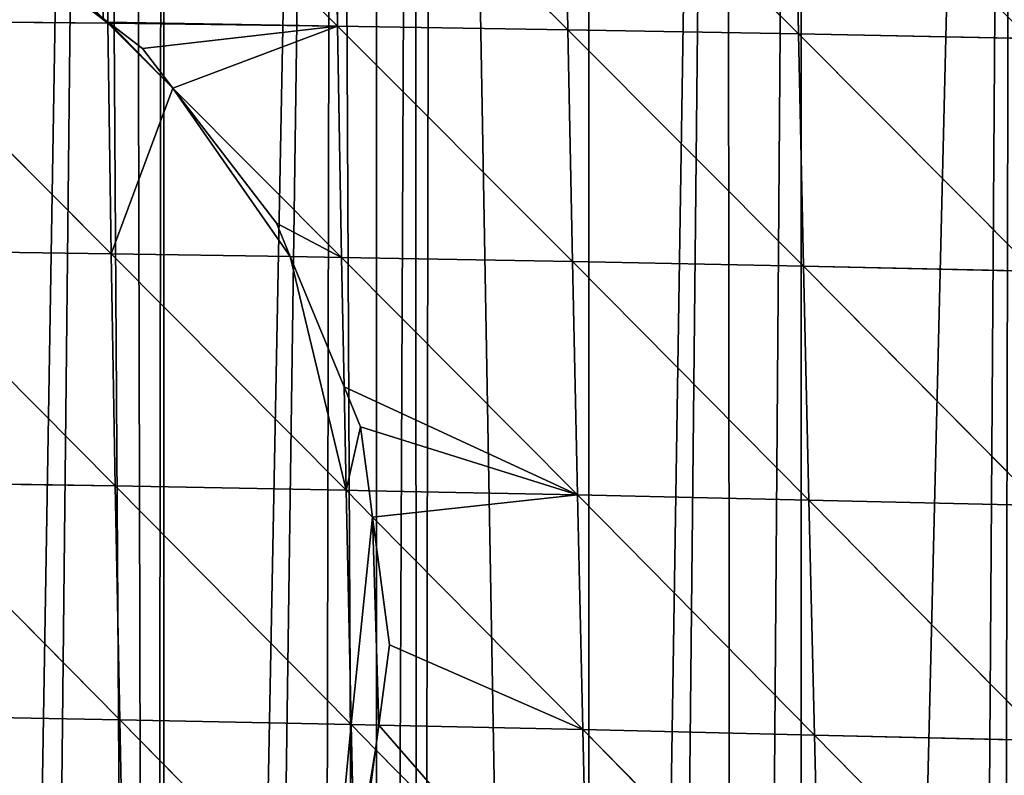
# Model space of a CAD drawing. Extents: x 0 to 7341, y 0 to 3999.
# Drawn here: x 1961 to 2025, y 2000 to 2049 of the extents above; entities that cross this region are included whole.
import ezdxf

# ---------------------------------------------------------------- set-up
doc = ezdxf.new("R2010")
doc.units = 0
doc.header["$LTSCALE"] = 25.4
doc.layers.get('0').update_dxf_attribs({"color": 13, "linetype": 'CONTINUOUS'})

msp = doc.modelspace()

# ---------------------------------------------------------------- linework, layer by layer
at = {"color": 254}
for p, q in [((1966.498, 2064.099, 251.634), (1981.653, 2049.021, 266.309)), ((1966.498, 2064.099, 251.634), (1966.671, 2049.289, 262.598)), ((1966.498, 2064.099, 251.634), (1966.671, 2049.289, 262.598)), ((1966.498, 2064.099, 251.634), (1981.653, 2049.021, 266.309)), ((1981.432, 2063.956, 255.701), (1981.653, 2049.021, 266.309)), ((1981.432, 2063.956, 255.701), (1981.653, 2049.021, 266.309)), ((1981.432, 2063.956, 255.701), (1996.668, 2048.787, 268.978)), ((1981.432, 2063.956, 255.701), (1996.668, 2048.787, 268.978)), ((1996.404, 2063.768, 258.773), (2011.706, 2048.52, 270.663)), ((1996.404, 2063.768, 258.773), (1996.668, 2048.787, 268.978)), ((1996.404, 2063.768, 258.773), (1996.668, 2048.787, 268.978)), ((1996.404, 2063.768, 258.773), (2011.706, 2048.52, 270.663)), ((2011.404, 2063.54, 260.856), (2011.706, 2048.52, 270.663)), ((2011.404, 2063.54, 260.856), (2011.706, 2048.52, 270.663)), ((1951.732, 2049.37, 257.999), (1966.891, 2034.189, 272.244)), ((1951.732, 2049.37, 257.999), (1966.672, 2049.217, 262.652)), ((1951.732, 2049.37, 257.999), (1966.672, 2049.217, 262.652)), ((1951.732, 2049.37, 257.999), (1966.891, 2034.189, 272.244)), ((1966.672, 2049.217, 262.652), (1966.891, 2034.189, 272.244)), ((1966.672, 2049.217, 262.652), (1970.904, 2044.977, 266.216)), ((1966.672, 2049.217, 262.652), (1966.891, 2034.189, 272.244)), ((1966.672, 2049.217, 262.652), (1970.904, 2044.977, 266.216)), ((1966.767, 2049.216, 262.675), (1981.653, 2049.021, 266.309)), ((1966.767, 2049.216, 262.675), (1981.653, 2049.021, 266.309)), ((1981.653, 2049.021, 266.309), (1981.914, 2033.948, 275.488)), ((1981.653, 2049.021, 266.309), (1996.668, 2048.787, 268.978)), ((1981.653, 2049.021, 266.309), (1981.914, 2033.948, 275.488)), ((1981.653, 2049.021, 266.309), (1996.964, 2033.675, 277.75)), ((1981.653, 2049.021, 266.309), (1996.964, 2033.675, 277.75)), ((1981.653, 2049.021, 266.309), (1996.668, 2048.787, 268.978)), ((1996.668, 2048.787, 268.978), (2012.034, 2033.373, 279.033)), ((1996.668, 2048.787, 268.978), (2011.706, 2048.52, 270.663)), ((1996.668, 2048.787, 268.978), (1996.964, 2033.675, 277.75)), ((1996.668, 2048.787, 268.978), (1996.964, 2033.675, 277.75)), ((1996.668, 2048.787, 268.978), (2012.034, 2033.373, 279.033)), ((1996.668, 2048.787, 268.978), (2011.706, 2048.52, 270.663)), ((2011.706, 2048.52, 270.663), (2012.034, 2033.373, 279.033)), ((2011.706, 2048.52, 270.663), (2027.114, 2033.047, 279.339)), ((2011.706, 2048.52, 270.663), (2026.759, 2048.222, 271.366)), ((2011.706, 2048.52, 270.663), (2012.034, 2033.373, 279.033)), ((2011.706, 2048.52, 270.663), (2027.114, 2033.047, 279.339)), ((2011.706, 2048.52, 270.663), (2026.759, 2048.222, 271.366)), ((1970.904, 2044.977, 266.216), (1981.914, 2033.948, 275.488)), ((1970.904, 2044.977, 266.216), (1981.914, 2033.948, 275.488)), ((1951.905, 2034.394, 268.011), (1967.149, 2019.041, 280.435)), ((1951.905, 2034.394, 268.011), (1966.891, 2034.189, 272.244)), ((1951.905, 2034.394, 268.011), (1967.149, 2019.041, 280.435)), ((1951.905, 2034.394, 268.011), (1966.891, 2034.189, 272.244)), ((1966.891, 2034.189, 272.244), (1967.149, 2019.041, 280.435)), ((1966.891, 2034.189, 272.244), (1978.558, 2034.002, 274.763)), ((1966.891, 2034.189, 272.244), (1978.558, 2034.002, 274.763)), ((1966.891, 2034.189, 272.244), (1982.207, 2018.762, 283.263)), ((1966.891, 2034.189, 272.244), (1967.149, 2019.041, 280.435)), ((1966.891, 2034.189, 272.244), (1982.207, 2018.762, 283.263)), ((1978.558, 2034.002, 274.763), (1981.914, 2033.948, 275.488)), ((1978.558, 2034.002, 274.763), (1981.914, 2033.948, 275.488)), ((1981.914, 2033.948, 275.488), (1982.076, 2025.509, 279.809)), ((1981.914, 2033.948, 275.488), (1996.964, 2033.675, 277.75)), ((1981.914, 2033.948, 275.488), (1982.076, 2025.509, 279.809)), ((1981.914, 2033.948, 275.488), (1997.287, 2018.455, 285.115)), ((1981.914, 2033.948, 275.488), (1997.287, 2018.455, 285.115)), ((1981.914, 2033.948, 275.488), (1996.964, 2033.675, 277.75)), ((1996.964, 2033.675, 277.75), (2012.382, 2018.126, 285.993)), ((1996.964, 2033.675, 277.75), (2012.034, 2033.373, 279.033)), ((1996.964, 2033.675, 277.75), (1997.287, 2018.455, 285.115)), ((1996.964, 2033.675, 277.75), (2012.034, 2033.373, 279.033)), ((1996.964, 2033.675, 277.75), (1997.287, 2018.455, 285.115)), ((1996.964, 2033.675, 277.75), (2012.382, 2018.126, 285.993)), ((2012.034, 2033.373, 279.033), (2012.382, 2018.126, 285.993)), ((2012.034, 2033.373, 279.033), (2027.484, 2017.777, 285.897)), ((2012.034, 2033.373, 279.033), (2027.114, 2033.047, 279.339)), ((2012.034, 2033.373, 279.033), (2027.114, 2033.047, 279.339)), ((2012.034, 2033.373, 279.033), (2012.382, 2018.126, 285.993)), ((2012.034, 2033.373, 279.033), (2027.484, 2017.777, 285.897)), ((1982.076, 2025.509, 279.809), (1982.207, 2018.762, 283.263)), ((1982.076, 2025.509, 279.809), (1982.207, 2018.762, 283.263)), ((1952.123, 2019.291, 276.623), (1967.441, 2003.795, 287.248)), ((1952.123, 2019.291, 276.623), (1967.149, 2019.041, 280.435)), ((1952.123, 2019.291, 276.623), (1967.149, 2019.041, 280.435)), ((1952.123, 2019.291, 276.623), (1967.441, 2003.795, 287.248)), ((1967.149, 2019.041, 280.435), (1967.441, 2003.795, 287.248)), ((1967.149, 2019.041, 280.435), (1982.527, 2003.483, 289.659)), ((1967.149, 2019.041, 280.435), (1982.207, 2018.762, 283.263)), ((1967.149, 2019.041, 280.435), (1982.207, 2018.762, 283.263)), ((1967.149, 2019.041, 280.435), (1967.441, 2003.795, 287.248)), ((1967.149, 2019.041, 280.435), (1982.527, 2003.483, 289.659)), ((1982.207, 2018.762, 283.263), (1982.527, 2003.483, 289.659)), ((1982.207, 2018.762, 283.263), (1983.929, 2017.018, 284.138)), ((1982.207, 2018.762, 283.263), (1982.527, 2003.483, 289.659)), ((1982.207, 2018.762, 283.263), (1983.703, 2018.731, 283.447)), ((1982.207, 2018.762, 283.263), (1983.929, 2017.018, 284.138)), ((1982.207, 2018.762, 283.263), (1983.703, 2018.731, 283.447)), ((1983.703, 2018.731, 283.447), (1997.287, 2018.455, 285.115)), ((1983.703, 2018.731, 283.447), (1997.287, 2018.455, 285.115)), ((1997.287, 2018.455, 285.115), (2012.747, 2002.799, 291.568)), ((1997.287, 2018.455, 285.115), (2012.382, 2018.126, 285.993)), ((1997.287, 2018.455, 285.115), (1997.632, 2003.15, 291.098)), ((1997.287, 2018.455, 285.115), (1997.632, 2003.15, 291.098)), ((1997.287, 2018.455, 285.115), (2012.747, 2002.799, 291.568)), ((1997.287, 2018.455, 285.115), (2012.382, 2018.126, 285.993)), ((2012.382, 2018.126, 285.993), (2012.747, 2002.799, 291.568)), ((2012.382, 2018.126, 285.993), (2027.864, 2002.434, 291.066)), ((2012.382, 2018.126, 285.993), (2027.484, 2017.777, 285.897)), ((2012.382, 2018.126, 285.993), (2027.484, 2017.777, 285.897)), ((2012.382, 2018.126, 285.993), (2012.747, 2002.799, 291.568)), ((2012.382, 2018.126, 285.993), (2027.864, 2002.434, 291.066)), ((1983.929, 2017.018, 284.138), (1997.632, 2003.15, 291.098)), ((1983.929, 2017.018, 284.138), (1997.632, 2003.15, 291.098)), ((1952.381, 2004.082, 283.858), (1967.441, 2003.795, 287.248)), ((1952.381, 2004.082, 283.858), (1967.441, 2003.795, 287.248)), ((1967.441, 2003.795, 287.248), (1967.76, 1988.472, 292.703)), ((1967.441, 2003.795, 287.248), (1981.231, 1989.797, 293.906)), ((1967.441, 2003.795, 287.248), (1967.76, 1988.472, 292.703)), ((1967.441, 2003.795, 287.248), (1981.231, 1989.797, 293.906)), ((1967.441, 2003.795, 287.248), (1982.527, 2003.483, 289.659)), ((1967.441, 2003.795, 287.248), (1982.527, 2003.483, 289.659)), ((1982.527, 2003.483, 289.659), (1984.339, 2003.443, 289.832)), ((1982.527, 2003.483, 289.659), (1984.339, 2003.443, 289.832)), ((1982.527, 2003.483, 289.659), (1984.13, 2001.856, 290.287)), ((1982.527, 2003.483, 289.659), (1984.13, 2001.856, 290.287)), ((1982.527, 2003.483, 289.659), (1982.751, 1993.467, 292.947)), ((1982.527, 2003.483, 289.659), (1982.751, 1993.467, 292.947)), ((1984.339, 2003.443, 289.832), (1997.632, 2003.15, 291.098)), ((1984.339, 2003.443, 289.832), (1997.632, 2003.15, 291.098)), ((1997.632, 2003.15, 291.098), (2013.122, 1987.413, 295.78)), ((1997.632, 2003.15, 291.098), (2012.747, 2002.799, 291.568)), ((1997.632, 2003.15, 291.098), (2012.747, 2002.799, 291.568)), ((1997.632, 2003.15, 291.098), (1997.993, 1987.78, 295.722)), ((1997.632, 2003.15, 291.098), (1997.993, 1987.78, 295.722)), ((1997.632, 2003.15, 291.098), (2013.122, 1987.413, 295.78)), ((2012.747, 2002.799, 291.568), (2013.122, 1987.413, 295.78)), ((2012.747, 2002.799, 291.568), (2028.249, 1987.037, 294.869)), ((2012.747, 2002.799, 291.568), (2027.864, 2002.434, 291.066)), ((2012.747, 2002.799, 291.568), (2013.122, 1987.413, 295.78)), ((2012.747, 2002.799, 291.568), (2028.249, 1987.037, 294.869)), ((2012.747, 2002.799, 291.568), (2027.864, 2002.434, 291.066)), ((1984.13, 2001.856, 290.287), (1997.993, 1987.78, 295.722)), ((1984.13, 2001.856, 290.287), (1997.993, 1987.78, 295.722))]:
    msp.add_line(p, q, dxfattribs=at)

# ---------------------------------------------------------------- meshes
at = {"color": 95}
mesh = msp.add_polyface(dxfattribs=at)
corners = [(1944.904, 2011.179, 1), (1942.618, 2210.373, 1), (1945.182, 2211.193, 1), (1945.926, 2003.414, 1), (1950.016, 2212.74, 1), (1946.573, 1851.214, 1), (1950.106, 1832.808, 1), (1956.471, 2214.806, 1), (2164.273, 2232.433, 1), (2150.42, 1733.708, 1), (2150.42, 2234.825, 1), (2164.273, 1740.967, 1), (2166.809, 2232.433, 1), (2171.703, 1747.561, 1), (2178.127, 2230.781, 1), (2178.127, 1753.263, 1), (2182.158, 2230.193, 1), (2187.31, 1761.415, 1), (2184.045, 2229.848, 1), (2185.927, 2229.475, 1), (2187.803, 2229.074, 1), (2191.98, 1765.56, 1), (2189.674, 2228.647, 1), (2191.538, 2228.191, 1), (2191.98, 2228.076, 1), (2205.834, 2218.579, 1), (2205.834, 1778.183, 1), (2216.996, 2218.579, 1), (2219.687, 1793.404, 1), (2218.331, 2217.803, 1), (2219.687, 2217.014, 1), (2229.592, 2211.252, 1), (2233.541, 1808.626, 1), (2233.541, 2208.956, 1), (2235.596, 2207.761, 1), (2240.38, 1816.141, 1), (2237.218, 2206.817, 1), (2240.07, 2204.726, 1), (2247.394, 2199.355, 1), (2247.394, 1825.723, 1), (2252.422, 2195.668, 1), (2252.545, 1832.759, 1), (2256.189, 2192.907, 1), (2261.165, 1844.536, 1), (2258.423, 2190.872, 1), (2261.248, 2188.301, 1), (2122.713, 2236.654, 1), (2108.859, 2232.433, 1), (2108.859, 2237.087, 1), (2108.859, 1703.186, 1), (2122.713, 1711.688, 1), (2125.291, 2236.573, 1), (2134.531, 1719.854, 1), (2136.566, 2236.221, 1), (2136.566, 1721.261, 1), (2142.027, 2236.05, 1), (2142.258, 1725.253, 1), (2144.512, 2235.687, 1), (2150.42, 1731.073, 1), (2047.179, 2234.358, 1), (2039.592, 2232.433, 1), (2039.592, 2233.731, 1), (2039.592, 1668.715, 1), (2053.446, 1674.679, 1), (2053.446, 2234.875, 1), (2066.937, 2235.989, 1), (2067.299, 1680.642, 1), (2067.299, 2236.019, 1), (2081.152, 2237.163, 1), (2081.152, 1687.58, 1), (2086.695, 2237.62, 1), (2089.262, 1692.147, 1), (2088.104, 2237.737, 1), (2095.006, 2237.521, 1), (2095.006, 1695.383, 1), (1956.471, 1643.096, 1), (1966.016, 2217.86, 1), (1969.613, 1645.671, 1), (1968.265, 2218.579, 1), (1970.325, 2219.239, 1), (1970.325, 1645.81, 1), (1981.421, 2222.789, 1), (1984.178, 1649.754, 1), (1984.178, 2223.337, 1), (1986.702, 2223.838, 1), (1986.87, 1650.587, 1), (1987.857, 2224.067, 1), (1998.032, 1654.039, 1), (1998.032, 2226.088, 1), (2006.972, 2227.863, 1), (2007.538, 1656.98, 1), (2011.885, 2228.839, 1), (2011.885, 1658.324, 1), (2025.739, 2231.59, 1), (2025.739, 1662.752, 1)]
mesh.append_faces([[corners[k] for k in face] for face in [(46, 47, 48), (59, 60, 61)]], dxfattribs={"vtx0": -1, "color": 95})
mesh.append_faces([[corners[k] for k in face] for face in [(0, 2, 3), (8, 9, 10)]], dxfattribs={"vtx0": -1, "vtx1": -1, "color": 95})
mesh.append_faces([[corners[k] for k in face] for face in [(3, 4, 5), (47, 46, 49), (60, 59, 62)]], dxfattribs={"vtx0": -1, "vtx1": -1, "vtx2": -1, "color": 95})
mesh.append_faces([[corners[k] for k in face] for face in [(0, 1, 2), (3, 2, 4), (6, 4, 7), (11, 8, 12), (13, 12, 14), (15, 14, 16), (17, 16, 18), (17, 18, 19), (17, 19, 20), (21, 20, 22), (21, 22, 23), (21, 23, 24), (21, 24, 25), (26, 25, 27), (28, 27, 29), (28, 29, 30), (28, 30, 31), (32, 31, 33), (32, 33, 34), (35, 34, 36), (35, 36, 37), (35, 37, 38), (39, 38, 40), (41, 40, 42), (43, 42, 44), (43, 44, 45), (50, 46, 51), (52, 51, 53), (54, 53, 55), (56, 55, 57), (58, 57, 10), (63, 59, 64), (63, 64, 65), (66, 65, 67), (66, 67, 68), (69, 68, 70), (71, 70, 72), (71, 72, 73), (74, 73, 47), (75, 7, 76), (77, 76, 78), (77, 78, 79), (80, 79, 81), (82, 81, 83), (82, 83, 84), (85, 84, 86), (87, 86, 88), (87, 88, 89), (90, 89, 91), (92, 91, 93), (94, 93, 60)]], dxfattribs={"vtx0": -1, "vtx2": -1, "color": 95})
mesh = msp.add_polyface(dxfattribs=at)
corners = [(1946.509, 1757.413, 1), (1948.165, 1753.431, 1), (1946.452, 1756.433, 1), (1946.663, 1758.003, 1), (1948.171, 1761.209, 1), (1946.573, 1851.214, 1), (1950.016, 2212.74, 1), (1947.196, 1849.737, 1), (1947.235, 1849.506, 1), (1947.357, 1848.949, 1), (1948.677, 1841.16, 1), (1948.868, 1840.113, 1), (1950.106, 1832.808, 1), (1956.471, 2214.806, 1), (1951.123, 1825.377, 1), (1951.257, 1824.297, 1), (1951.349, 1823.751, 1), (1951.717, 1823.106, 1), (1952.909, 1816.072, 1), (1953.032, 1814.876, 1), (1954.07, 1808.748, 1), (2039.592, 1668.715, 1), (2047.179, 2234.358, 1), (2040.877, 1669.268, 1), (2043.144, 1670.244, 1), (2053.446, 1674.679, 1), (1942.618, 1640.381, 1), (1943.877, 1737.575, 1), (1956.471, 1643.096, 1), (1944.796, 1740.968, 1), (1945.07, 1742.001, 1), (1946.807, 1748.415, 1), (1951.838, 1767.737, 1), (1951.943, 1769.68, 1), (1952.299, 1776.2, 1), (1952.464, 1779.147, 1), (1952.711, 1783.681, 1), (1952.808, 1784.832, 1), (1953.014, 1788.628, 1), (1953.441, 1796.46, 1), (1953.505, 1798.077, 1), (1953.665, 1801.002, 1), (1953.705, 1802.055, 1), (1954.003, 1807.529, 1), (1966.016, 2217.86, 1), (1959.847, 1643.757, 1), (1969.613, 1645.671, 1), (1970.325, 2219.239, 1), (1970.325, 1645.81, 1), (1981.421, 2222.789, 1), (1973.33, 1646.399, 1), (1980.28, 1648.549, 1), (1984.178, 1649.754, 1), (1986.702, 2223.838, 1), (1986.87, 1650.587, 1), (1987.857, 2224.067, 1), (1998.032, 1654.039, 1), (2006.972, 2227.863, 1), (2001.063, 1654.977, 1), (2007.538, 1656.98, 1), (2011.885, 2228.839, 1), (2011.885, 1658.324, 1), (2025.739, 2231.59, 1), (2021.846, 1661.405, 1), (2024.557, 1662.244, 1), (2025.739, 1662.752, 1), (2039.592, 2232.433, 1), (2029.66, 1664.44, 1), (1944.263, 1856.977, 1), (1944.904, 1995.65, 1), (1945.52, 1853.999, 1), (1945.926, 2003.414, 1)]
mesh.append_faces([[corners[k] for k in face] for face in [(0, 1, 2)]], dxfattribs={"vtx0": -1, "color": 95})
mesh.append_faces([[corners[k] for k in face] for face in [(5, 6, 7), (7, 6, 8), (8, 6, 9), (9, 6, 10), (10, 6, 11), (11, 6, 12), (12, 13, 14), (14, 13, 15), (15, 13, 16), (16, 13, 17), (17, 13, 18), (18, 13, 19), (19, 13, 20), (21, 22, 23), (23, 22, 24), (24, 22, 25), (26, 27, 28), (28, 44, 45), (45, 44, 46), (46, 47, 48), (48, 49, 50), (50, 49, 51), (51, 49, 52), (52, 53, 54), (54, 55, 56), (56, 57, 58), (58, 57, 59), (59, 60, 61), (61, 62, 63), (63, 62, 64), (64, 62, 65), (65, 66, 67), (67, 66, 21), (68, 69, 70), (70, 71, 5)]], dxfattribs={"vtx0": -1, "vtx1": -1, "color": 95})
mesh.append_faces([[corners[k] for k in face] for face in [(28, 1, 4), (28, 20, 13)]], dxfattribs={"vtx0": -1, "vtx1": -1, "vtx2": -1, "color": 95})
mesh.append_faces([[corners[k] for k in face] for face in [(1, 0, 3), (1, 3, 4), (28, 27, 29), (28, 29, 30), (28, 30, 31), (28, 31, 1), (28, 4, 32), (28, 32, 33), (28, 33, 34), (28, 34, 35), (28, 35, 36), (28, 36, 37), (28, 37, 38), (28, 38, 39), (28, 39, 40), (28, 40, 41), (28, 41, 42), (28, 42, 43), (28, 43, 20), (70, 69, 71)]], dxfattribs={"vtx0": -1, "vtx2": -1, "color": 95})
mesh = msp.add_polyface(dxfattribs=at)
corners = [(1966.498, 2064.099, 251.634), (1966.355, 2049.532, 262.313), (1951.611, 2064.193, 246.563), (1966.671, 2049.289, 262.598)]
mesh.append_faces([[corners[k] for k in face] for face in [(0, 1, 2), (1, 0, 3)]], dxfattribs={"vtx0": -1, "color": 95})
mesh = msp.add_polyface(dxfattribs=at)
corners = [(1981.653, 2049.021, 266.309), (1966.498, 2064.099, 251.634), (1981.432, 2063.956, 255.701)]
mesh.append_faces([[corners[k] for k in face] for face in [(0, 1, 2)]], dxfattribs={"color": 95})
mesh = msp.add_polyface(dxfattribs=at)
corners = [(1981.653, 2049.021, 266.309), (1966.671, 2049.289, 262.598), (1966.498, 2064.099, 251.634), (1966.767, 2049.216, 262.675)]
mesh.append_faces([[corners[k] for k in face] for face in [(0, 1, 2), (1, 0, 3)]], dxfattribs={"vtx0": -1, "color": 95})
mesh = msp.add_polyface(dxfattribs=at)
corners = [(1996.668, 2048.787, 268.978), (1981.653, 2049.021, 266.309), (1981.432, 2063.956, 255.701)]
mesh.append_faces([[corners[k] for k in face] for face in [(0, 1, 2)]], dxfattribs={"color": 95})
mesh = msp.add_polyface(dxfattribs=at)
corners = [(1996.668, 2048.787, 268.978), (1981.432, 2063.956, 255.701), (1996.404, 2063.768, 258.773)]
mesh.append_faces([[corners[k] for k in face] for face in [(0, 1, 2)]], dxfattribs={"color": 95})
mesh = msp.add_polyface(dxfattribs=at)
corners = [(2011.706, 2048.52, 270.663), (1996.404, 2063.768, 258.773), (2011.404, 2063.54, 260.856)]
mesh.append_faces([[corners[k] for k in face] for face in [(0, 1, 2)]], dxfattribs={"color": 95})
mesh = msp.add_polyface(dxfattribs=at)
corners = [(2011.706, 2048.52, 270.663), (1996.668, 2048.787, 268.978), (1996.404, 2063.768, 258.773)]
mesh.append_faces([[corners[k] for k in face] for face in [(0, 1, 2)]], dxfattribs={"color": 95})
mesh = msp.add_polyface(dxfattribs=at)
corners = [(2026.759, 2048.222, 271.366), (2011.404, 2063.54, 260.856), (2026.422, 2063.276, 261.951)]
mesh.append_faces([[corners[k] for k in face] for face in [(0, 1, 2)]], dxfattribs={"color": 95})
mesh = msp.add_polyface(dxfattribs=at)
corners = [(2026.759, 2048.222, 271.366), (2011.706, 2048.52, 270.663), (2011.404, 2063.54, 260.856)]
mesh.append_faces([[corners[k] for k in face] for face in [(0, 1, 2)]], dxfattribs={"color": 95})
mesh = msp.add_polyface(dxfattribs=at)
corners = [(1957.527, 2056.305, 254.425), (1951.732, 2049.37, 257.999), (1951.656, 2058.737, 250.772), (1966.672, 2049.217, 262.652), (1966.355, 2049.532, 262.313)]
mesh.append_faces([[corners[k] for k in face] for face in [(0, 1, 2), (3, 0, 4)]], dxfattribs={"vtx0": -1, "color": 95})
mesh.append_faces([[corners[k] for k in face] for face in [(1, 0, 3)]], dxfattribs={"vtx0": -1, "vtx1": -1, "color": 95})
mesh = msp.add_polyface(dxfattribs=at)
corners = [(1966.891, 2034.189, 272.244), (1951.732, 2049.37, 257.999), (1966.672, 2049.217, 262.652)]
mesh.append_faces([[corners[k] for k in face] for face in [(0, 1, 2)]], dxfattribs={"color": 95})
mesh = msp.add_polyface(dxfattribs=at)
corners = [(1966.891, 2034.189, 272.244), (1951.905, 2034.394, 268.011), (1951.732, 2049.37, 257.999)]
mesh.append_faces([[corners[k] for k in face] for face in [(0, 1, 2)]], dxfattribs={"color": 95})
mesh = msp.add_polyface(dxfattribs=at)
corners = [(1970.904, 2044.977, 266.216), (1966.891, 2034.189, 272.244), (1966.672, 2049.217, 262.652), (1978.558, 2034.002, 274.763), (1977.659, 2036.174, 273.199)]
mesh.append_faces([[corners[k] for k in face] for face in [(0, 1, 2), (3, 0, 4)]], dxfattribs={"vtx0": -1, "color": 95})
mesh.append_faces([[corners[k] for k in face] for face in [(1, 0, 3)]], dxfattribs={"vtx0": -1, "vtx1": -1, "color": 95})
mesh = msp.add_polyface(dxfattribs=at)
corners = [(1966.767, 2049.216, 262.675), (1970.904, 2044.977, 266.216), (1966.672, 2049.217, 262.652), (1968.918, 2047.565, 264.182)]
mesh.append_faces([[corners[k] for k in face] for face in [(0, 1, 2), (1, 0, 3)]], dxfattribs={"vtx0": -1, "color": 95})
mesh = msp.add_polyface(dxfattribs=at)
corners = [(1981.653, 2049.021, 266.309), (1968.918, 2047.565, 264.182), (1966.767, 2049.216, 262.675), (1970.904, 2044.977, 266.216), (1981.914, 2033.948, 275.488)]
mesh.append_faces([[corners[k] for k in face] for face in [(0, 1, 2), (3, 0, 4)]], dxfattribs={"vtx0": -1, "color": 95})
mesh.append_faces([[corners[k] for k in face] for face in [(1, 0, 3)]], dxfattribs={"vtx0": -1, "vtx1": -1, "color": 95})
mesh = msp.add_polyface(dxfattribs=at)
corners = [(1996.964, 2033.675, 277.75), (1981.914, 2033.948, 275.488), (1981.653, 2049.021, 266.309)]
mesh.append_faces([[corners[k] for k in face] for face in [(0, 1, 2)]], dxfattribs={"color": 95})
mesh = msp.add_polyface(dxfattribs=at)
corners = [(1996.964, 2033.675, 277.75), (1981.653, 2049.021, 266.309), (1996.668, 2048.787, 268.978)]
mesh.append_faces([[corners[k] for k in face] for face in [(0, 1, 2)]], dxfattribs={"color": 95})
mesh = msp.add_polyface(dxfattribs=at)
corners = [(2012.034, 2033.373, 279.033), (1996.668, 2048.787, 268.978), (2011.706, 2048.52, 270.663)]
mesh.append_faces([[corners[k] for k in face] for face in [(0, 1, 2)]], dxfattribs={"color": 95})
mesh = msp.add_polyface(dxfattribs=at)
corners = [(2012.034, 2033.373, 279.033), (1996.964, 2033.675, 277.75), (1996.668, 2048.787, 268.978)]
mesh.append_faces([[corners[k] for k in face] for face in [(0, 1, 2)]], dxfattribs={"color": 95})
mesh = msp.add_polyface(dxfattribs=at)
corners = [(2027.114, 2033.047, 279.339), (2011.706, 2048.52, 270.663), (2026.759, 2048.222, 271.366)]
mesh.append_faces([[corners[k] for k in face] for face in [(0, 1, 2)]], dxfattribs={"color": 95})
mesh = msp.add_polyface(dxfattribs=at)
corners = [(2027.114, 2033.047, 279.339), (2012.034, 2033.373, 279.033), (2011.706, 2048.52, 270.663)]
mesh.append_faces([[corners[k] for k in face] for face in [(0, 1, 2)]], dxfattribs={"color": 95})
mesh = msp.add_polyface(dxfattribs=at)
corners = [(1981.914, 2033.948, 275.488), (1977.659, 2036.174, 273.199), (1970.904, 2044.977, 266.216), (1978.558, 2034.002, 274.763)]
mesh.append_faces([[corners[k] for k in face] for face in [(0, 1, 2), (1, 0, 3)]], dxfattribs={"vtx0": -1, "color": 95})
mesh = msp.add_polyface(dxfattribs=at)
corners = [(1967.149, 2019.041, 280.435), (1951.905, 2034.394, 268.011), (1966.891, 2034.189, 272.244)]
mesh.append_faces([[corners[k] for k in face] for face in [(0, 1, 2)]], dxfattribs={"color": 95})
mesh = msp.add_polyface(dxfattribs=at)
corners = [(1967.149, 2019.041, 280.435), (1952.123, 2019.291, 276.623), (1951.905, 2034.394, 268.011)]
mesh.append_faces([[corners[k] for k in face] for face in [(0, 1, 2)]], dxfattribs={"color": 95})
mesh = msp.add_polyface(dxfattribs=at)
corners = [(1978.558, 2034.002, 274.763), (1982.207, 2018.762, 283.263), (1966.891, 2034.189, 272.244), (1982.076, 2025.509, 279.809)]
mesh.append_faces([[corners[k] for k in face] for face in [(0, 1, 2), (1, 0, 3)]], dxfattribs={"vtx0": -1, "color": 95})
mesh = msp.add_polyface(dxfattribs=at)
corners = [(1982.207, 2018.762, 283.263), (1967.149, 2019.041, 280.435), (1966.891, 2034.189, 272.244)]
mesh.append_faces([[corners[k] for k in face] for face in [(0, 1, 2)]], dxfattribs={"color": 95})
mesh = msp.add_polyface(dxfattribs=at)
corners = [(1982.076, 2025.509, 279.809), (1978.558, 2034.002, 274.763), (1981.914, 2033.948, 275.488)]
mesh.append_faces([[corners[k] for k in face] for face in [(0, 1, 2)]], dxfattribs={"color": 95})
mesh = msp.add_polyface(dxfattribs=at)
corners = [(1997.287, 2018.455, 285.115), (1982.076, 2025.509, 279.809), (1981.914, 2033.948, 275.488), (1983.153, 2022.909, 281.255), (1983.703, 2018.731, 283.447)]
mesh.append_faces([[corners[k] for k in face] for face in [(0, 1, 2), (3, 0, 4)]], dxfattribs={"vtx0": -1, "color": 95})
mesh.append_faces([[corners[k] for k in face] for face in [(1, 0, 3)]], dxfattribs={"vtx0": -1, "vtx1": -1, "color": 95})
mesh = msp.add_polyface(dxfattribs=at)
corners = [(1997.287, 2018.455, 285.115), (1981.914, 2033.948, 275.488), (1996.964, 2033.675, 277.75)]
mesh.append_faces([[corners[k] for k in face] for face in [(0, 1, 2)]], dxfattribs={"color": 95})
mesh = msp.add_polyface(dxfattribs=at)
corners = [(2012.382, 2018.126, 285.993), (1996.964, 2033.675, 277.75), (2012.034, 2033.373, 279.033)]
mesh.append_faces([[corners[k] for k in face] for face in [(0, 1, 2)]], dxfattribs={"color": 95})
mesh = msp.add_polyface(dxfattribs=at)
corners = [(2012.382, 2018.126, 285.993), (1997.287, 2018.455, 285.115), (1996.964, 2033.675, 277.75)]
mesh.append_faces([[corners[k] for k in face] for face in [(0, 1, 2)]], dxfattribs={"color": 95})
mesh = msp.add_polyface(dxfattribs=at)
corners = [(2027.484, 2017.777, 285.897), (2012.034, 2033.373, 279.033), (2027.114, 2033.047, 279.339)]
mesh.append_faces([[corners[k] for k in face] for face in [(0, 1, 2)]], dxfattribs={"color": 95})
mesh = msp.add_polyface(dxfattribs=at)
corners = [(2027.484, 2017.777, 285.897), (2012.382, 2018.126, 285.993), (2012.034, 2033.373, 279.033)]
mesh.append_faces([[corners[k] for k in face] for face in [(0, 1, 2)]], dxfattribs={"color": 95})
mesh = msp.add_polyface(dxfattribs=at)
corners = [(1983.153, 2022.909, 281.255), (1982.207, 2018.762, 283.263), (1982.076, 2025.509, 279.809), (1983.703, 2018.731, 283.447)]
mesh.append_faces([[corners[k] for k in face] for face in [(0, 1, 2), (1, 0, 3)]], dxfattribs={"vtx0": -1, "color": 95})
mesh = msp.add_polyface(dxfattribs=at)
corners = [(1967.441, 2003.795, 287.248), (1952.123, 2019.291, 276.623), (1967.149, 2019.041, 280.435)]
mesh.append_faces([[corners[k] for k in face] for face in [(0, 1, 2)]], dxfattribs={"color": 95})
mesh = msp.add_polyface(dxfattribs=at)
corners = [(1967.441, 2003.795, 287.248), (1952.381, 2004.082, 283.858), (1952.123, 2019.291, 276.623)]
mesh.append_faces([[corners[k] for k in face] for face in [(0, 1, 2)]], dxfattribs={"color": 95})
mesh = msp.add_polyface(dxfattribs=at)
corners = [(1982.527, 2003.483, 289.659), (1967.149, 2019.041, 280.435), (1982.207, 2018.762, 283.263)]
mesh.append_faces([[corners[k] for k in face] for face in [(0, 1, 2)]], dxfattribs={"color": 95})
mesh = msp.add_polyface(dxfattribs=at)
corners = [(1982.527, 2003.483, 289.659), (1967.441, 2003.795, 287.248), (1967.149, 2019.041, 280.435)]
mesh.append_faces([[corners[k] for k in face] for face in [(0, 1, 2)]], dxfattribs={"color": 95})
mesh = msp.add_polyface(dxfattribs=at)
corners = [(1983.929, 2017.018, 284.138), (1982.527, 2003.483, 289.659), (1982.207, 2018.762, 283.263), (1984.339, 2003.443, 289.832), (1985.027, 2008.674, 287.711)]
mesh.append_faces([[corners[k] for k in face] for face in [(0, 1, 2), (3, 0, 4)]], dxfattribs={"vtx0": -1, "color": 95})
mesh.append_faces([[corners[k] for k in face] for face in [(1, 0, 3)]], dxfattribs={"vtx0": -1, "vtx1": -1, "color": 95})
mesh = msp.add_polyface(dxfattribs=at)
corners = [(1983.929, 2017.018, 284.138), (1982.207, 2018.762, 283.263), (1983.703, 2018.731, 283.447)]
mesh.append_faces([[corners[k] for k in face] for face in [(0, 1, 2)]], dxfattribs={"color": 95})
mesh = msp.add_polyface(dxfattribs=at)
corners = [(1997.287, 2018.455, 285.115), (1983.929, 2017.018, 284.138), (1983.703, 2018.731, 283.447), (1997.632, 2003.15, 291.098)]
mesh.append_faces([[corners[k] for k in face] for face in [(0, 1, 2), (1, 0, 3)]], dxfattribs={"vtx0": -1, "color": 95})
mesh = msp.add_polyface(dxfattribs=at)
corners = [(2012.747, 2002.799, 291.568), (1997.287, 2018.455, 285.115), (2012.382, 2018.126, 285.993)]
mesh.append_faces([[corners[k] for k in face] for face in [(0, 1, 2)]], dxfattribs={"color": 95})
mesh = msp.add_polyface(dxfattribs=at)
corners = [(2012.747, 2002.799, 291.568), (1997.632, 2003.15, 291.098), (1997.287, 2018.455, 285.115)]
mesh.append_faces([[corners[k] for k in face] for face in [(0, 1, 2)]], dxfattribs={"color": 95})
mesh = msp.add_polyface(dxfattribs=at)
corners = [(2027.864, 2002.434, 291.066), (2012.382, 2018.126, 285.993), (2027.484, 2017.777, 285.897)]
mesh.append_faces([[corners[k] for k in face] for face in [(0, 1, 2)]], dxfattribs={"color": 95})
mesh = msp.add_polyface(dxfattribs=at)
corners = [(2027.864, 2002.434, 291.066), (2012.747, 2002.799, 291.568), (2012.382, 2018.126, 285.993)]
mesh.append_faces([[corners[k] for k in face] for face in [(0, 1, 2)]], dxfattribs={"color": 95})
mesh = msp.add_polyface(dxfattribs=at)
corners = [(1997.632, 2003.15, 291.098), (1985.027, 2008.674, 287.711), (1983.929, 2017.018, 284.138), (1984.339, 2003.443, 289.832)]
mesh.append_faces([[corners[k] for k in face] for face in [(0, 1, 2)]], dxfattribs={"vtx0": -1, "color": 95})
mesh.append_faces([[corners[k] for k in face] for face in [(0, 3, 1)]], dxfattribs={"vtx2": -1, "color": 95})
mesh = msp.add_polyface(dxfattribs=at)
corners = [(1967.76, 1988.472, 292.703), (1952.381, 2004.082, 283.858), (1967.441, 2003.795, 287.248)]
mesh.append_faces([[corners[k] for k in face] for face in [(0, 1, 2)]], dxfattribs={"color": 95})
mesh = msp.add_polyface(dxfattribs=at)
corners = [(1967.76, 1988.472, 292.703), (1952.672, 1988.789, 289.734), (1952.381, 2004.082, 283.858)]
mesh.append_faces([[corners[k] for k in face] for face in [(0, 1, 2)]], dxfattribs={"color": 95})
mesh = msp.add_polyface(dxfattribs=at)
corners = [(1981.231, 1989.797, 293.906), (1967.76, 1988.472, 292.703), (1967.441, 2003.795, 287.248), (1980.563, 1988.185, 294.393)]
mesh.append_faces([[corners[k] for k in face] for face in [(0, 1, 2), (1, 0, 3)]], dxfattribs={"vtx0": -1, "color": 95})
mesh = msp.add_polyface(dxfattribs=at)
corners = [(1982.527, 2003.483, 289.659), (1981.231, 1989.797, 293.906), (1967.441, 2003.795, 287.248), (1982.751, 1993.467, 292.947)]
mesh.append_faces([[corners[k] for k in face] for face in [(0, 1, 2), (1, 0, 3)]], dxfattribs={"vtx0": -1, "color": 95})
mesh = msp.add_polyface(dxfattribs=at)
corners = [(1984.339, 2003.443, 289.832), (1984.13, 2001.856, 290.287), (1982.527, 2003.483, 289.659)]
mesh.append_faces([[corners[k] for k in face] for face in [(0, 1, 2)]], dxfattribs={"color": 95})
mesh = msp.add_polyface(dxfattribs=at)
corners = [(1984.13, 2001.856, 290.287), (1982.751, 1993.467, 292.947), (1982.527, 2003.483, 289.659), (1983.153, 1994.439, 292.653)]
mesh.append_faces([[corners[k] for k in face] for face in [(0, 1, 2), (1, 0, 3)]], dxfattribs={"vtx0": -1, "color": 95})
mesh = msp.add_polyface(dxfattribs=at)
corners = [(1984.339, 2003.443, 289.832), (1997.993, 1987.78, 295.722), (1984.13, 2001.856, 290.287), (1997.632, 2003.15, 291.098)]
mesh.append_faces([[corners[k] for k in face] for face in [(0, 1, 2), (1, 0, 3)]], dxfattribs={"vtx0": -1, "color": 95})
mesh = msp.add_polyface(dxfattribs=at)
corners = [(2013.122, 1987.413, 295.78), (1997.632, 2003.15, 291.098), (2012.747, 2002.799, 291.568)]
mesh.append_faces([[corners[k] for k in face] for face in [(0, 1, 2)]], dxfattribs={"color": 95})
mesh = msp.add_polyface(dxfattribs=at)
corners = [(2013.122, 1987.413, 295.78), (1997.993, 1987.78, 295.722), (1997.632, 2003.15, 291.098)]
mesh.append_faces([[corners[k] for k in face] for face in [(0, 1, 2)]], dxfattribs={"color": 95})
mesh = msp.add_polyface(dxfattribs=at)
corners = [(2028.249, 1987.037, 294.869), (2012.747, 2002.799, 291.568), (2027.864, 2002.434, 291.066)]
mesh.append_faces([[corners[k] for k in face] for face in [(0, 1, 2)]], dxfattribs={"color": 95})
mesh = msp.add_polyface(dxfattribs=at)
corners = [(2028.249, 1987.037, 294.869), (2013.122, 1987.413, 295.78), (2012.747, 2002.799, 291.568)]
mesh.append_faces([[corners[k] for k in face] for face in [(0, 1, 2)]], dxfattribs={"color": 95})
mesh = msp.add_polyface(dxfattribs=at)
corners = [(1983.153, 1994.439, 292.653), (1982.87, 1988.134, 294.697), (1982.751, 1993.467, 292.947), (1997.993, 1987.78, 295.722), (1984.13, 2001.856, 290.287)]
mesh.append_faces([[corners[k] for k in face] for face in [(0, 1, 2), (3, 0, 4)]], dxfattribs={"vtx0": -1, "color": 95})
mesh.append_faces([[corners[k] for k in face] for face in [(1, 0, 3)]], dxfattribs={"vtx0": -1, "vtx1": -1, "color": 95})

doc.saveas('drawing.dxf')
